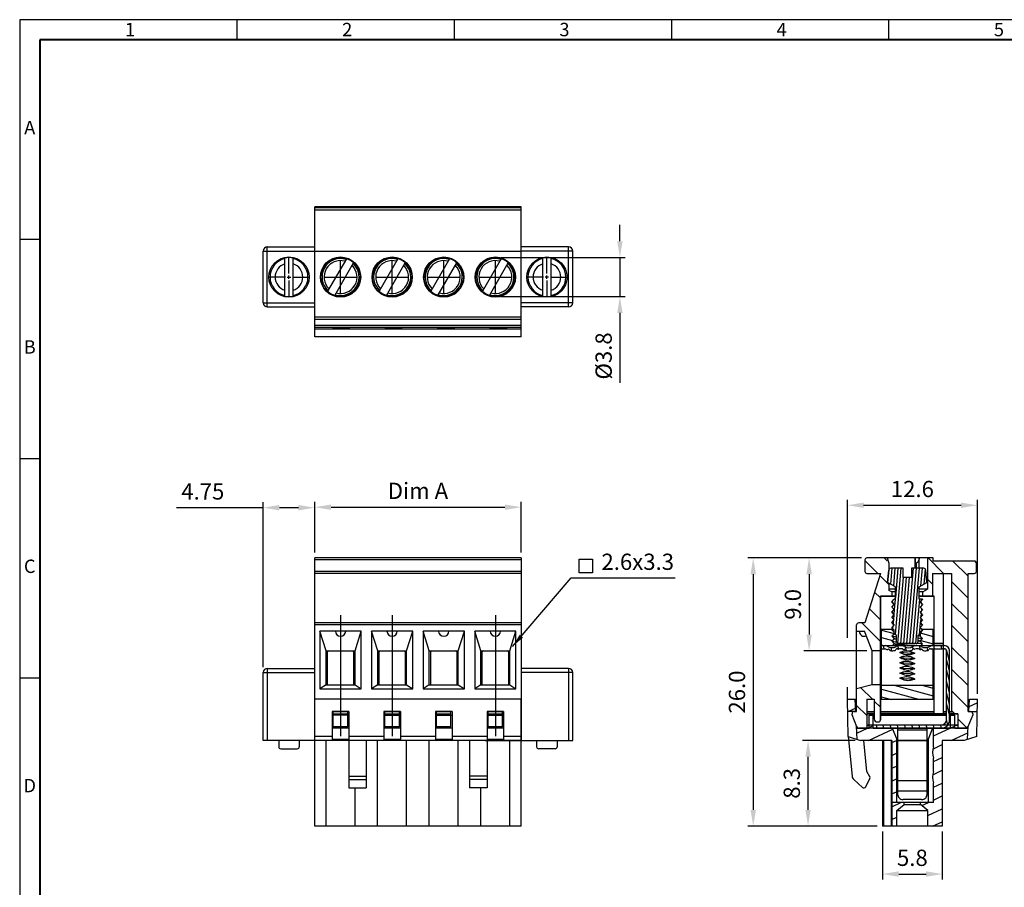
# Model space of a CAD drawing. Extents: x 1 to 402, y 1 to 285.
# Drawn here: x 1 to 183, y 125 to 285 of the extents above; entities that cross this region are included whole.
import ezdxf

# ---------------------------------------------------------------- set-up
doc = ezdxf.new("R2010")
doc.units = 0
doc.header["$MEASUREMENT"] = 0
doc.layers.get('0').update_dxf_attribs({"linetype": 'CONTINUOUS'})
doc.layers.get('Defpoints').update_dxf_attribs({"linetype": 'CONTINUOUS'})
doc.styles.add('A', font='ROMANS.shx', dxfattribs={"height": 1})
doc.styles.get("Standard").update_dxf_attribs({"font": 'isocp.shx', "bigfont": 'chineset.shx'})
doc.dimstyles.new('AAA', dxfattribs={"dimtxt": 3, "dimasz": 3, "dimexe": 1, "dimexo": 1, "dimgap": 1.5, "dimtad": 1, "dimlfac": 0.525, "dimzin": 1, "dimdsep": 46, "dimtxsty": 'Standard', "dimcen": 0, "dimclrd": 256, "dimclre": 256, "dimclrt": 256, "dimadec": 0, "dimazin": 0, "dimtfac": 1, "dimtmove": 0, "dimatfit": 3, "dimfxl": 1, "dimtolj": 1, "dimarcsym": 0})
doc.dimstyles.get("Standard").update_dxf_attribs({"dimscale": 0, "dimtxt": 3.5, "dimasz": 2.5, "dimexe": 1.25, "dimexo": 0.625, "dimtad": 1, "dimlfac": 0.25, "dimzin": 0, "dimdsep": 46, "dimtxsty": 'Standard', "dimcen": 10, "dimadec": 0, "dimazin": 0, "dimtp": 0.02, "dimtm": 0.02, "dimtfac": 1, "dimtmove": 0, "dimatfit": 3, "dimfxl": 1, "dimtolj": 1, "dimtzin": 0, "dimarcsym": 0})

# ---------------------------------------------------------------- blocks, each defined once
blk = doc.blocks.new('*D0')
at = {"lineweight": -2, "transparency": 16777216}
for p, q in [((160.73, 135.08), (160.73, 126.23)), ((171.78, 135.08), (171.78, 126.23)), ((163.73, 127.23), (168.78, 127.23))]:
    blk.add_line(p, q, dxfattribs=at)
at = {"transparency": 16777216}
for points in [[(163.73, 127.73), (163.73, 126.73), (160.73, 127.23)], [(168.78, 127.73), (168.78, 126.73), (171.78, 127.23)]]:
    blk.add_solid(points, dxfattribs=at)
at = {"layer": 'Defpoints', "color": 0, "transparency": 16777216}
for p in [(160.73, 136.08), (171.78, 136.08), (171.78, 127.23)]:
    blk.add_point(p, dxfattribs=at)
at = {"transparency": 16777216, "insert": (166.25, 130.23), "char_height": 3, "attachment_point": 5}
blk.add_mtext('\\A1;5.8', dxfattribs=at)
blk = doc.blocks.new('*D1')
at = {"lineweight": -2, "transparency": 16777216}
for p, q in [((155.67, 151.89), (146, 151.89)), ((147, 139.08), (147, 148.89)), ((159.73, 136.08), (146, 136.08))]:
    blk.add_line(p, q, dxfattribs=at)
at = {"transparency": 16777216}
for points in [[(146.5, 148.89), (147.5, 148.89), (147, 151.89)], [(146.5, 139.08), (147.5, 139.08), (147, 136.08)]]:
    blk.add_solid(points, dxfattribs=at)
at = {"layer": 'Defpoints', "color": 0, "transparency": 16777216}
for p in [(147, 151.89), (156.67, 151.89), (160.73, 136.08)]:
    blk.add_point(p, dxfattribs=at)
at = {"transparency": 16777216, "insert": (144, 143.98), "char_height": 3, "attachment_point": 5, "rotation": 90}
blk.add_mtext('\\A1;8.3', dxfattribs=at)
blk = doc.blocks.new('*D2')
at = {"lineweight": -2, "transparency": 16777216}
for p, q in [((156.87, 185.6), (135.88, 185.6)), ((136.88, 182.6), (136.88, 139.08)), ((159.73, 136.08), (135.88, 136.08))]:
    blk.add_line(p, q, dxfattribs=at)
at = {"transparency": 16777216}
for points in [[(136.38, 182.6), (137.38, 182.6), (136.88, 185.6)], [(136.38, 139.08), (137.38, 139.08), (136.88, 136.08)]]:
    blk.add_solid(points, dxfattribs=at)
at = {"layer": 'Defpoints', "color": 0, "transparency": 16777216}
for p in [(157.87, 185.6), (136.88, 136.08), (160.73, 136.08)]:
    blk.add_point(p, dxfattribs=at)
at = {"transparency": 16777216, "insert": (133.88, 160.84), "char_height": 3, "attachment_point": 5, "rotation": 90}
blk.add_mtext('\\A1;26.0', dxfattribs=at)
blk = doc.blocks.new('*D3')
at = {"lineweight": -2, "transparency": 16777216}
for p, q in [((55.95, 186.6), (55.95, 195.97)), ((58.95, 194.97), (91.05, 194.97)), ((94.05, 186.6), (94.05, 195.97))]:
    blk.add_line(p, q, dxfattribs=at)
at = {"transparency": 16777216}
for points in [[(58.95, 195.47), (58.95, 194.47), (55.95, 194.97)], [(91.05, 195.47), (91.05, 194.47), (94.05, 194.97)]]:
    blk.add_solid(points, dxfattribs=at)
at = {"layer": 'Defpoints', "color": 0, "transparency": 16777216}
for p in [(94.05, 194.97), (55.95, 185.6), (94.05, 185.6)]:
    blk.add_point(p, dxfattribs=at)
at = {"transparency": 16777216, "insert": (75, 197.99), "char_height": 3, "attachment_point": 5}
blk.add_mtext('\\A1;Dim A', dxfattribs=at)
blk = doc.blocks.new('*D5')
at = {"lineweight": -2, "transparency": 16777216}
for p, q in [((156.87, 185.6), (146.2, 185.6)), ((147.2, 182.6), (147.2, 171.46)), ((157.83, 168.46), (146.2, 168.46))]:
    blk.add_line(p, q, dxfattribs=at)
at = {"transparency": 16777216}
for points in [[(146.7, 182.6), (147.7, 182.6), (147.2, 185.6)], [(146.7, 171.46), (147.7, 171.46), (147.2, 168.46)]]:
    blk.add_solid(points, dxfattribs=at)
at = {"layer": 'Defpoints', "color": 0, "transparency": 16777216}
for p in [(157.87, 185.6), (147.2, 168.46), (158.83, 168.46)]:
    blk.add_point(p, dxfattribs=at)
at = {"transparency": 16777216, "insert": (144.2, 177.03), "char_height": 3, "attachment_point": 5, "rotation": 90}
blk.add_mtext('\\A1;9.0', dxfattribs=at)
blk = doc.blocks.new('*D6')
at = {"lineweight": -2, "transparency": 16777216}
for p, q in [((154.26, 170.84), (154.26, 196.33)), ((178.25, 160.51), (178.25, 196.33)), ((157.26, 195.33), (175.25, 195.33))]:
    blk.add_line(p, q, dxfattribs=at)
at = {"transparency": 16777216}
for points in [[(157.26, 195.83), (157.26, 194.83), (154.26, 195.33)], [(175.25, 195.83), (175.25, 194.83), (178.25, 195.33)]]:
    blk.add_solid(points, dxfattribs=at)
at = {"layer": 'Defpoints', "color": 0, "transparency": 16777216}
for p in [(178.25, 195.33), (154.26, 169.84), (178.25, 159.51)]:
    blk.add_point(p, dxfattribs=at)
at = {"transparency": 16777216, "insert": (166.25, 198.33), "char_height": 3, "attachment_point": 5}
blk.add_mtext('\\A1;12.6', dxfattribs=at)
blk = doc.blocks.new('*D9')
at = {"lineweight": -2, "transparency": 16777216}
for p, q in [((46.44, 194.88), (30.43, 194.88)), ((46.44, 165.45), (46.44, 195.88)), ((52.95, 194.88), (49.44, 194.88)), ((55.95, 186.6), (55.95, 195.88))]:
    blk.add_line(p, q, dxfattribs=at)
at = {"transparency": 16777216}
for points in [[(49.44, 195.38), (49.44, 194.38), (46.44, 194.88)], [(52.95, 195.38), (52.95, 194.38), (55.95, 194.88)]]:
    blk.add_solid(points, dxfattribs=at)
at = {"layer": 'Defpoints', "color": 0, "transparency": 16777216}
for p in [(46.44, 194.88), (55.95, 185.6), (46.44, 164.45)]:
    blk.add_point(p, dxfattribs=at)
at = {"transparency": 16777216, "insert": (35.29, 197.88), "char_height": 3, "attachment_point": 5}
blk.add_mtext('\\A1;4.75', dxfattribs=at)
blk = doc.blocks.new('*D12')
at = {"lineweight": -2, "transparency": 16777216}
for p, q in [((112.27, 244.08), (112.27, 247.08)), ((90.28, 241.08), (113.27, 241.08)), ((112.27, 241.08), (112.27, 233.85)), ((90.28, 233.85), (113.27, 233.85)), ((112.27, 230.85), (112.27, 217.95))]:
    blk.add_line(p, q, dxfattribs=at)
at = {"transparency": 16777216}
for points in [[(111.77, 244.08), (112.77, 244.08), (112.27, 241.08)], [(111.77, 230.85), (112.77, 230.85), (112.27, 233.85)]]:
    blk.add_solid(points, dxfattribs=at)
at = {"layer": 'Defpoints', "color": 0, "transparency": 16777216}
for p in [(89.28, 241.08), (89.28, 233.85), (112.27, 233.85)]:
    blk.add_point(p, dxfattribs=at)
at = {"transparency": 16777216, "insert": (109.27, 222.9), "char_height": 3, "attachment_point": 5, "rotation": 90}
blk.add_mtext('\\A1;%%c3.8', dxfattribs=at)

msp = doc.modelspace()

# ---------------------------------------------------------------- linework, layer by layer
at = {"linetype": 'Continuous'}
for p, q in [((402.442, 284.992), (1.492, 284.992)), ((1.492, 284.992), (1.492, 1.492)), ((41.587, 284.992), (41.587, 281.283)), ((81.682, 284.992), (81.682, 281.283)), ((121.777, 284.992), (121.777, 281.283)), ((161.872, 284.992), (161.872, 281.283)), ((1.492, 244.492), (5.2, 244.492)), ((46.435, 232.706), (46.435, 242.272)), ((46.435, 242.272), (55.951, 242.272)), ((47.197, 231.944), (47.197, 243.033)), ((47.197, 243.033), (55.951, 243.033)), ((102.8, 243.033), (94.046, 243.033)), ((103.562, 242.272), (94.046, 242.272)), ((102.8, 231.944), (102.8, 243.033)), ((103.562, 232.706), (103.562, 242.272)), ((46.435, 232.706), (55.951, 232.706)), ((103.562, 232.706), (94.046, 232.706)), ((47.197, 231.944), (55.951, 231.944)), ((102.8, 231.944), (94.046, 231.944)), ((1.492, 203.992), (5.2, 203.992)), ((46.435, 151.889), (46.435, 164.453)), ((46.435, 164.453), (55.96, 164.453)), ((47.197, 165.215), (47.197, 151.889)), ((47.197, 165.215), (55.96, 165.215)), ((102.8, 165.215), (94.037, 165.215)), ((103.562, 164.453), (94.037, 164.453)), ((102.8, 165.215), (102.8, 151.889)), ((103.562, 151.889), (103.562, 164.453)), ((1.492, 163.492), (5.2, 163.492)), ((62.585, 151.889), (46.435, 151.889)), ((87.412, 151.889), (103.562, 151.889))]:
    msp.add_line(p, q, dxfattribs=at)
at = {"linetype": 'Continuous', "lineweight": 40}
for p, q in [((398.733, 281.283), (5.2, 281.283)), ((5.2, 281.283), (5.2, 5.2))]:
    msp.add_line(p, q, dxfattribs=at)
for p, q in [((94.046, 250.411), (55.951, 250.411)), ((55.951, 226.423), (55.951, 250.411)), ((94.046, 250.227), (55.951, 250.227)), ((94.046, 249.846), (55.951, 249.846)), ((94.046, 226.423), (94.046, 250.411)), ((55.951, 242.227), (94.046, 242.227)), ((50.434, 233.951), (50.434, 240.979)), ((51.196, 238.099), (51.196, 241.161)), ((51.957, 233.951), (51.957, 240.979)), ((61.782, 240.841), (58.324, 234.851)), ((59.644, 234.089), (63.102, 240.079)), ((60.713, 234.465), (60.713, 240.465)), ((71.306, 240.841), (67.848, 234.851)), ((69.167, 234.089), (72.626, 240.079)), ((70.237, 234.465), (70.237, 240.465)), ((80.83, 240.841), (77.371, 234.851)), ((78.691, 234.089), (82.149, 240.079)), ((79.76, 234.465), (79.76, 240.465)), ((90.354, 240.841), (86.895, 234.851)), ((88.215, 234.089), (91.673, 240.079)), ((89.284, 234.465), (89.284, 240.465)), ((98.04, 233.951), (98.04, 240.979)), ((98.802, 238.099), (98.802, 241.161)), ((99.563, 233.951), (99.563, 240.979)), ((50.561, 237.465), (47.499, 237.465)), ((50.878, 237.465), (51.513, 237.465)), ((51.196, 237.148), (51.196, 237.782)), ((51.196, 236.83), (51.196, 233.769)), ((51.83, 237.465), (54.892, 237.465)), ((57.713, 237.465), (63.713, 237.465)), ((67.237, 237.465), (73.237, 237.465)), ((76.76, 237.465), (82.76, 237.465)), ((86.284, 237.465), (92.284, 237.465)), ((98.167, 237.465), (95.105, 237.465)), ((99.119, 237.465), (98.484, 237.465)), ((98.802, 237.148), (98.802, 237.782)), ((98.802, 236.83), (98.802, 233.769)), ((99.436, 237.465), (102.498, 237.465)), ((94.046, 230.036), (55.951, 230.036)), ((94.046, 229.655), (55.951, 229.655)), ((94.046, 228.513), (55.951, 228.513)), ((94.046, 228.132), (55.951, 228.132)), ((94.046, 227.852), (55.951, 227.852)), ((59.265, 228.132), (59.265, 227.97)), ((62.313, 227.97), (59.265, 227.97)), ((59.456, 227.97), (59.456, 228.132)), ((62.122, 227.97), (62.122, 228.132)), ((62.313, 228.132), (62.313, 227.97)), ((68.941, 228.132), (68.941, 227.97)), ((71.989, 227.97), (68.941, 227.97)), ((69.132, 227.97), (69.132, 228.132)), ((71.799, 227.97), (71.799, 228.132)), ((71.989, 228.132), (71.989, 227.97)), ((78.618, 228.132), (78.618, 227.97)), ((81.665, 227.97), (78.618, 227.97)), ((78.808, 227.97), (78.808, 228.132)), ((81.475, 227.97), (81.475, 228.132)), ((81.665, 228.132), (81.665, 227.97)), ((88.294, 228.132), (88.294, 227.97)), ((91.341, 227.97), (88.294, 227.97)), ((88.484, 227.97), (88.484, 228.132)), ((91.151, 227.97), (91.151, 228.132)), ((91.341, 228.132), (91.341, 227.97)), ((94.046, 226.423), (55.951, 226.423)), ((55.951, 151.889), (55.951, 185.603)), ((94.046, 185.603), (55.951, 185.603)), ((94.046, 185.603), (94.046, 151.889)), ((170.064, 185.603), (157.873, 185.603)), ((161.587, 185.076), (161.061, 185.603)), ((169.016, 185.603), (169.016, 179.812)), ((171.996, 182.746), (169.139, 185.603)), ((170.064, 185.032), (170.064, 185.603)), ((94.046, 185.222), (55.951, 185.222)), ((157.492, 185.222), (157.492, 183.127)), ((159.879, 182.746), (157.492, 185.133)), ((162.474, 183.698), (162.22, 180.785)), ((164.54, 183.698), (162.26, 183.698)), ((163.031, 183.698), (162.75, 180.479)), ((164.145, 183.698), (163.073, 171.449)), ((163.588, 183.698), (163.111, 178.249)), ((164.54, 181.984), (164.54, 183.698)), ((166.372, 183.698), (165.155, 169.794)), ((166.929, 183.698), (165.712, 169.794)), ((168.344, 183.698), (166.064, 183.698)), ((166.064, 183.698), (166.064, 181.984)), ((167.485, 183.698), (166.269, 169.794)), ((168.042, 183.698), (167.756, 180.422)), ((168.591, 183.606), (168.342, 180.76)), ((177.683, 185.032), (170.064, 185.032)), ((176.54, 182.241), (173.749, 185.032)), ((178.037, 184.782), (177.814, 185.006)), ((178.064, 183.127), (178.064, 184.651)), ((94.046, 183.127), (55.951, 183.127)), ((94.046, 182.746), (55.951, 182.746)), ((160.349, 182.746), (157.492, 173.603)), ((157.873, 182.746), (160.349, 182.746)), ((161.921, 180.704), (160.237, 182.387)), ((161.683, 181.095), (161.88, 183.351)), ((161.892, 183.408), (161.69, 181.091)), ((164.552, 181.984), (163.49, 169.847)), ((165.108, 181.984), (164.042, 169.794)), ((166.064, 181.984), (164.54, 181.984)), ((165.665, 181.984), (164.599, 169.794)), ((168.921, 181.095), (168.723, 183.351)), ((169.968, 182.746), (169.968, 178.556)), ((169.968, 182.746), (173.492, 182.746)), ((171.968, 156.841), (171.968, 182.746)), ((173.492, 182.746), (173.492, 157.413)), ((176.54, 157.222), (176.54, 182.746)), ((176.54, 182.746), (177.683, 182.746)), ((163.111, 180.27), (161.683, 181.095)), ((163.111, 177.984), (163.111, 180.27)), ((167.492, 180.27), (168.921, 181.095)), ((167.492, 177.984), (167.492, 180.27)), ((169.968, 180.734), (169.016, 181.687)), ((176.54, 178.202), (173.492, 181.25)), ((160.349, 178.236), (159.276, 179.31)), ((160.349, 178.556), (160.349, 155.698)), ((160.349, 178.556), (163.111, 178.556)), ((160.349, 155.698), (160.349, 178.556)), ((163.111, 178.556), (160.349, 178.556)), ((163.111, 179.812), (161.921, 179.812)), ((162.445, 179.317), (161.921, 179.62)), ((162.445, 179.317), (162.445, 178.556)), ((163.111, 179.317), (162.445, 179.317)), ((163.111, 178.556), (162.565, 178.556)), ((163.111, 179.317), (162.826, 179.317)), ((167.778, 179.317), (167.492, 179.317)), ((168.159, 179.317), (167.492, 179.317)), ((167.492, 178.556), (170.254, 178.556)), ((170.254, 178.556), (167.492, 178.556)), ((168.053, 178.556), (167.492, 178.556)), ((169.016, 179.812), (167.518, 179.812)), ((168.159, 179.317), (169.016, 179.812)), ((168.159, 178.556), (168.159, 179.317)), ((170.254, 169.413), (170.254, 178.556)), ((170.254, 156.841), (170.254, 178.556)), ((162.463, 177.488), (162.921, 177.962)), ((162.921, 177.014), (162.463, 177.488)), ((162.463, 176.535), (162.921, 177.01)), ((162.921, 176.061), (162.463, 176.535)), ((162.467, 177.48), (162.918, 177.011)), ((162.467, 176.528), (162.918, 176.059)), ((162.49, 177.517), (162.486, 177.464)), ((163.111, 177.984), (162.899, 177.984)), ((162.899, 177.984), (162.918, 177.964)), ((162.921, 177.966), (162.903, 177.984)), ((163.088, 177.984), (162.92, 176.062)), ((162.921, 177.962), (162.921, 177.966)), ((162.921, 177.01), (162.921, 177.014)), ((167.542, 177.984), (166.826, 169.794)), ((168.121, 177.984), (167.492, 177.984)), ((168.141, 177.964), (167.683, 177.49)), ((167.683, 177.486), (167.683, 177.49)), ((167.683, 177.486), (168.141, 177.012)), ((168.141, 177.012), (167.683, 176.537)), ((167.683, 176.534), (167.683, 176.537)), ((167.683, 176.534), (168.141, 176.059)), ((168.137, 177.019), (167.685, 177.488)), ((168.137, 176.067), (167.685, 176.536)), ((168.025, 177.132), (168.001, 176.867)), ((168.099, 177.984), (168.093, 177.915)), ((168.121, 177.984), (168.141, 177.964)), ((168.137, 177.972), (168.125, 177.984)), ((168.141, 177.964), (168.137, 177.972)), ((168.141, 177.012), (168.137, 177.019)), ((176.54, 174.163), (173.492, 177.211)), ((60.713, 175.008), (60.713, 152.663)), ((70.237, 175.008), (70.237, 152.663)), ((89.284, 175.008), (89.284, 152.663)), ((160.349, 174.197), (158.314, 176.233)), ((162.463, 175.583), (162.921, 176.057)), ((162.921, 175.109), (162.463, 175.583)), ((162.463, 174.631), (162.921, 175.105)), ((162.921, 174.156), (162.463, 174.631)), ((162.467, 175.575), (162.918, 175.107)), ((162.467, 174.623), (162.918, 174.154)), ((162.828, 175.009), (162.767, 174.316)), ((162.919, 176.056), (162.844, 175.189)), ((162.921, 176.057), (162.921, 176.061)), ((162.921, 175.105), (162.921, 175.109)), ((168.141, 176.059), (167.683, 175.585)), ((167.683, 175.581), (167.683, 175.585)), ((167.683, 175.581), (168.141, 175.107)), ((168.141, 175.107), (167.683, 174.633)), ((167.683, 174.629), (167.683, 174.633)), ((167.683, 174.629), (168.141, 174.155)), ((168.137, 175.115), (167.685, 175.583)), ((168.137, 174.162), (167.685, 174.631)), ((167.795, 174.512), (167.727, 173.726)), ((167.872, 175.385), (167.818, 174.773)), ((167.948, 176.259), (167.91, 175.82)), ((168.141, 176.059), (168.137, 176.067)), ((168.141, 175.107), (168.137, 175.115)), ((94.046, 173.603), (55.951, 173.603)), ((94.046, 173.222), (55.951, 173.222)), ((155.968, 157.222), (155.968, 173.222)), ((157.492, 173.603), (156.349, 173.603)), ((160.349, 170.158), (156.905, 173.603)), ((162.463, 173.678), (162.921, 174.153)), ((162.921, 173.204), (162.463, 173.678)), ((162.463, 172.726), (162.921, 173.2)), ((162.921, 172.252), (162.463, 172.726)), ((162.467, 173.671), (162.918, 173.202)), ((162.467, 172.718), (162.918, 172.249)), ((162.645, 172.914), (162.614, 172.569)), ((162.736, 173.961), (162.691, 173.442)), ((162.921, 174.153), (162.921, 174.156)), ((162.921, 173.2), (162.921, 173.204)), ((167.719, 173.639), (167.527, 171.448)), ((168.141, 174.155), (167.683, 173.68)), ((167.683, 173.676), (167.683, 173.68)), ((167.683, 173.676), (168.141, 173.202)), ((168.141, 173.202), (167.683, 172.728)), ((167.683, 172.724), (167.683, 172.728)), ((167.683, 172.724), (168.141, 172.25)), ((168.137, 173.21), (167.685, 173.679)), ((168.095, 172.301), (167.685, 172.726)), ((168.141, 174.155), (168.137, 174.162)), ((168.141, 173.202), (168.137, 173.21)), ((176.54, 170.124), (173.492, 173.172)), ((58.046, 168.46), (56.903, 172.079)), ((56.903, 172.079), (56.903, 161.413)), ((64.522, 172.079), (56.903, 172.079)), ((63.38, 168.46), (64.522, 172.079)), ((64.522, 161.413), (64.522, 172.079)), ((74.046, 172.079), (66.427, 172.079)), ((67.57, 168.46), (66.427, 172.079)), ((66.427, 172.079), (66.427, 161.413)), ((72.903, 168.46), (74.046, 172.079)), ((74.046, 161.413), (74.046, 172.079)), ((83.57, 172.079), (75.951, 172.079)), ((77.094, 168.46), (75.951, 172.079)), ((75.951, 172.079), (75.951, 161.413)), ((82.427, 168.46), (83.57, 172.079)), ((83.57, 161.413), (83.57, 172.079)), ((86.618, 168.46), (85.475, 172.079)), ((85.475, 172.079), (85.475, 161.413)), ((93.094, 172.079), (85.475, 172.079)), ((91.951, 168.46), (93.094, 172.079)), ((93.094, 161.413), (93.094, 172.079)), ((155.968, 172.079), (157.397, 172.079)), ((158.826, 168.46), (157.397, 172.079)), ((160.54, 159.508), (160.54, 172.46)), ((160.54, 172.46), (162.715, 172.46)), ((160.54, 172.293), (162.921, 171.655)), ((160.54, 170.925), (162.605, 170.371)), ((162.349, 172.46), (162.921, 171.889)), ((162.921, 171.651), (162.463, 171.177)), ((162.463, 171.177), (162.921, 170.702)), ((162.474, 171.165), (162.501, 171.151)), ((162.921, 171.537), (162.921, 172.252)), ((163.302, 171.317), (162.921, 171.537)), ((163.302, 170.175), (163.302, 171.317)), ((167.302, 171.317), (167.683, 171.537)), ((167.302, 170.175), (167.302, 171.317)), ((168.254, 172.46), (167.683, 171.889)), ((168.141, 172.25), (167.683, 171.775)), ((167.683, 171.889), (167.683, 171.175)), ((167.683, 171.748), (170.064, 171.11)), ((168.141, 170.7), (167.683, 171.175)), ((167.941, 172.46), (170.064, 172.46)), ((170.064, 169.413), (170.064, 172.46)), ((160.54, 169.556), (161.075, 169.413)), ((160.54, 169.413), (165.083, 169.413)), ((161.056, 168.841), (160.902, 169.413)), ((162.487, 168.461), (162.329, 169.052)), ((162.921, 170.698), (162.463, 170.224)), ((162.463, 170.224), (162.921, 169.75)), ((162.474, 170.213), (162.501, 170.199)), ((162.921, 169.746), (162.599, 169.413)), ((162.921, 170.702), (162.921, 170.698)), ((162.921, 169.75), (162.921, 169.746)), ((162.922, 169.747), (162.925, 169.741)), ((162.955, 169.72), (162.924, 169.744)), ((163.731, 168.784), (163.582, 169.34)), ((166.921, 169.794), (163.683, 169.794)), ((165.11, 168.601), (164.959, 169.165)), ((165.228, 169.413), (172.159, 169.413)), ((166.383, 168.815), (166.281, 169.196)), ((166.406, 169.439), (166.749, 169.413)), ((167.749, 168.678), (167.571, 169.344)), ((167.678, 170.232), (167.681, 170.225)), ((167.683, 170.226), (168.141, 170.7)), ((167.683, 170.226), (167.683, 170.222)), ((168.141, 169.748), (167.683, 170.222)), ((167.8, 170.348), (170.064, 169.741)), ((167.817, 169.413), (168.141, 169.748)), ((169.122, 168.519), (168.973, 169.074)), ((170.366, 168.841), (170.213, 169.413)), ((170.254, 169.794), (171.968, 169.794)), ((171.968, 169.794), (170.254, 169.794)), ((171.696, 168.841), (171.543, 169.413)), ((176.54, 166.085), (173.492, 169.133)), ((58.046, 168.46), (63.38, 168.46)), ((58.046, 162.175), (58.046, 168.46)), ((58.237, 168.46), (58.237, 162.175)), ((58.522, 168.46), (58.237, 168.175)), ((63.189, 168.175), (62.903, 168.46)), ((63.189, 162.175), (63.189, 168.46)), ((63.38, 162.175), (63.38, 168.46)), ((67.57, 162.175), (67.57, 168.46)), ((67.57, 168.46), (72.903, 168.46)), ((67.76, 168.46), (67.76, 162.175)), ((68.046, 168.46), (67.76, 168.175)), ((72.713, 168.175), (72.427, 168.46)), ((72.713, 162.175), (72.713, 168.46)), ((72.903, 162.175), (72.903, 168.46)), ((77.094, 168.46), (82.427, 168.46)), ((77.094, 162.175), (77.094, 168.46)), ((77.284, 168.46), (77.284, 162.175)), ((77.57, 168.46), (77.284, 168.175)), ((82.237, 168.175), (81.951, 168.46)), ((82.237, 162.175), (82.237, 168.46)), ((82.427, 162.175), (82.427, 168.46)), ((86.618, 168.46), (91.951, 168.46)), ((86.618, 162.175), (86.618, 168.46)), ((86.808, 168.46), (86.808, 162.175)), ((87.094, 168.46), (86.808, 168.175)), ((91.76, 168.175), (91.475, 168.46)), ((91.76, 162.175), (91.76, 168.46)), ((91.951, 162.175), (91.951, 168.46)), ((158.826, 162.175), (158.826, 168.46)), ((160.349, 168.46), (158.826, 168.46)), ((160.54, 168.841), (161.301, 168.841)), ((165.06, 168.688), (164.833, 168.732)), ((169.923, 168.841), (172.159, 168.841)), ((170.064, 159.508), (170.064, 168.841)), ((170.254, 156.841), (170.254, 168.841)), ((171.968, 156.841), (171.968, 168.841)), ((173.111, 166.545), (172.54, 168.677)), ((172.54, 155.698), (172.54, 168.46)), ((173.099, 168.567), (173.017, 168.873)), ((173.111, 155.698), (173.111, 168.46)), ((173.111, 164.764), (172.54, 166.896)), ((173.111, 162.852), (172.54, 164.985)), ((176.54, 162.046), (173.492, 165.094)), ((58.046, 162.175), (56.903, 161.413)), ((58.046, 162.175), (63.38, 162.175)), ((63.38, 162.175), (64.522, 161.413)), ((67.57, 162.175), (66.427, 161.413)), ((67.57, 162.175), (72.903, 162.175)), ((72.903, 162.175), (74.046, 161.413)), ((77.094, 162.175), (75.951, 161.413)), ((77.094, 162.175), (82.427, 162.175)), ((82.427, 162.175), (83.57, 161.413)), ((86.618, 162.175), (85.475, 161.413)), ((86.618, 162.175), (91.951, 162.175)), ((91.951, 162.175), (93.094, 161.413)), ((154.26, 159.508), (154.26, 161.766)), ((158.826, 162.175), (155.968, 161.413)), ((160.349, 162.175), (158.826, 162.175)), ((160.349, 162.08), (160.255, 162.175)), ((160.54, 162.079), (170.064, 162.079)), ((162.908, 162.079), (170.064, 160.162)), ((168.015, 162.079), (170.064, 161.53)), ((173.111, 160.767), (172.54, 162.899)), ((56.903, 161.413), (64.522, 161.413)), ((66.427, 161.413), (74.046, 161.413)), ((75.951, 161.413), (83.57, 161.413)), ((85.475, 161.413), (93.094, 161.413)), ((158.883, 159.508), (156.766, 161.625)), ((160.54, 161.345), (167.397, 159.508)), ((160.54, 159.977), (162.445, 159.467)), ((173.111, 158.594), (172.54, 160.727)), ((176.54, 158.007), (173.492, 161.055)), ((94.037, 159.508), (55.951, 159.508)), ((55.951, 136.079), (55.951, 159.508)), ((94.037, 136.079), (94.037, 159.508)), ((154.38, 152.651), (154.26, 159.508)), ((154.26, 159.508), (155.689, 159.508)), ((155.809, 157.222), (155.689, 159.508)), ((157.873, 156.479), (155.968, 158.383)), ((157.873, 159.508), (157.873, 154.175)), ((157.873, 159.508), (159.206, 159.508)), ((157.873, 159.508), (157.873, 154.175)), ((157.873, 159.508), (159.206, 159.508)), ((159.206, 159.508), (159.206, 155.889)), ((159.206, 159.508), (159.206, 155.889)), ((160.349, 158.041), (159.206, 159.184)), ((160.54, 159.508), (170.064, 159.508)), ((173.111, 156.639), (172.54, 158.772)), ((176.7, 157.222), (176.819, 159.508)), ((176.75, 158.18), (178.237, 158.874)), ((176.819, 159.508), (178.248, 159.508)), ((178.128, 152.651), (178.248, 159.508)), ((59.189, 157.223), (59.189, 152.085)), ((62.237, 157.223), (59.189, 157.223)), ((62.237, 156.556), (59.189, 156.556)), ((59.38, 157.222), (62.046, 157.222)), ((59.38, 154.416), (59.38, 157.222)), ((59.38, 156.841), (62.046, 156.841)), ((62.046, 156.651), (59.38, 156.651)), ((62.046, 154.416), (62.046, 157.222)), ((62.237, 157.223), (62.237, 152.085)), ((71.76, 157.223), (68.713, 157.223)), ((68.713, 157.223), (68.713, 152.085)), ((68.713, 156.556), (71.76, 156.556)), ((68.903, 154.416), (68.903, 157.222)), ((68.903, 157.222), (71.57, 157.222)), ((68.903, 156.841), (71.57, 156.841)), ((71.57, 156.651), (68.903, 156.651)), ((71.57, 154.416), (71.57, 157.222)), ((71.76, 157.223), (71.76, 152.085)), ((78.237, 157.223), (78.237, 152.085)), ((81.284, 157.223), (78.237, 157.223)), ((78.237, 156.556), (81.284, 156.556)), ((78.427, 157.222), (81.094, 157.222)), ((78.427, 154.416), (78.427, 157.222)), ((78.427, 156.841), (81.094, 156.841)), ((81.094, 156.651), (78.427, 156.651)), ((81.094, 154.416), (81.094, 157.222)), ((81.284, 157.223), (81.284, 152.085)), ((87.751, 157.223), (87.751, 152.085)), ((90.799, 157.223), (87.751, 157.223)), ((87.751, 156.556), (90.799, 156.556)), ((87.951, 154.416), (87.951, 157.222)), ((87.951, 157.222), (90.618, 157.222)), ((87.951, 156.841), (90.618, 156.841)), ((90.618, 156.651), (87.951, 156.651)), ((90.618, 154.416), (90.618, 157.222)), ((90.799, 157.223), (90.799, 152.085)), ((155.807, 157.249), (154.3, 157.223)), ((154.377, 157.224), (155.774, 157.876)), ((155.111, 156.651), (155.111, 156.841)), ((155.111, 156.651), (155.111, 156.841)), ((155.995, 154.415), (155.111, 156.651)), ((155.995, 154.416), (155.111, 156.651)), ((155.492, 157.222), (155.968, 157.222)), ((155.492, 157.222), (155.968, 157.222)), ((157.873, 157.175), (159.206, 157.175)), ((159.206, 157.175), (157.873, 157.175)), ((157.873, 156.841), (159.206, 156.841)), ((159.206, 156.841), (157.873, 156.841)), ((158.254, 154.175), (158.254, 156.556)), ((158.254, 156.556), (159.206, 156.556)), ((159.016, 154.175), (159.016, 156.556)), ((160.349, 157.175), (170.254, 157.175)), ((170.254, 157.175), (160.349, 157.175)), ((160.349, 156.841), (172.54, 156.841)), ((172.54, 156.841), (160.349, 156.841)), ((160.349, 156.556), (172.54, 156.556)), ((171.968, 157.175), (172.54, 157.175)), ((172.54, 157.175), (171.968, 157.175)), ((173.111, 157.175), (173.73, 157.175)), ((173.73, 157.175), (173.111, 157.175)), ((173.111, 156.841), (174.635, 156.841)), ((174.635, 156.841), (173.111, 156.841)), ((173.111, 156.556), (174.064, 156.556)), ((173.302, 154.175), (173.302, 156.556)), ((173.492, 157.413), (174.064, 156.841)), ((174.064, 154.175), (174.064, 156.556)), ((174.635, 156.841), (174.635, 154.175)), ((174.635, 156.841), (174.635, 154.175)), ((177.397, 156.651), (176.513, 154.415)), ((177.397, 156.651), (176.513, 154.416)), ((176.54, 157.222), (177.016, 157.222)), ((176.54, 157.222), (177.016, 157.222)), ((176.701, 157.249), (178.208, 157.223)), ((177.397, 156.841), (177.397, 156.651)), ((177.397, 156.841), (177.397, 156.651)), ((156.078, 152.085), (155.95, 154.53)), ((157.873, 154.518), (157.843, 154.175)), ((157.873, 154.746), (158.254, 154.746)), ((174.635, 154.746), (157.873, 154.746)), ((158.254, 154.294), (159.016, 154.649)), ((171.587, 154.746), (159.683, 154.746)), ((159.683, 154.175), (159.683, 154.746)), ((159.778, 155.317), (159.968, 155.317)), ((159.778, 155.317), (159.968, 155.317)), ((160.995, 154.175), (160.842, 154.746)), ((162.325, 154.175), (162.172, 154.746)), ((163.655, 154.175), (163.502, 154.746)), ((164.985, 154.175), (164.832, 154.746)), ((166.315, 154.175), (166.162, 154.746)), ((167.645, 154.175), (167.492, 154.746)), ((168.975, 154.175), (168.822, 154.746)), ((170.306, 154.175), (170.152, 154.746)), ((171.634, 154.18), (171.482, 154.746)), ((172.802, 154.785), (172.54, 155.763)), ((173.302, 154.204), (174.064, 154.559)), ((174.064, 154.746), (174.635, 154.746)), ((176.302, 154.206), (174.635, 155.873)), ((176.43, 152.085), (176.558, 154.53)), ((62.237, 154.175), (59.189, 154.175)), ((62.046, 154.416), (59.38, 154.416)), ((71.76, 154.175), (68.713, 154.175)), ((71.57, 154.416), (68.903, 154.416)), ((81.284, 154.175), (78.237, 154.175)), ((81.094, 154.416), (78.427, 154.416)), ((90.799, 154.175), (87.751, 154.175)), ((90.618, 154.416), (87.951, 154.416)), ((155.968, 154.175), (158.254, 154.175)), ((156.017, 153.251), (157.998, 154.175)), ((176.159, 154.175), (156.349, 154.175)), ((158.177, 151.889), (162.625, 153.963)), ((159.016, 154.175), (173.302, 154.175)), ((162.54, 154.175), (163.302, 152.27)), ((163.587, 141.791), (163.587, 154.175)), ((168.921, 153.794), (163.587, 153.794)), ((168.921, 154.175), (168.921, 141.791)), ((169.968, 154.175), (169.206, 152.27)), ((170.159, 152.738), (173.24, 154.175)), ((170.159, 150.746), (170.159, 154.175)), ((173.418, 151.889), (176.495, 153.324)), ((174.064, 154.175), (176.54, 154.175)), ((49.292, 151.889), (49.292, 150.747)), ((53.099, 151.889), (53.099, 150.747)), ((59.189, 152.651), (55.951, 152.651)), ((94.037, 151.889), (55.951, 151.889)), ((58.037, 136.079), (58.037, 151.889)), ((62.237, 152.085), (59.189, 152.085)), ((68.713, 152.651), (62.237, 152.651)), ((62.237, 152.085), (62.237, 143.127)), ((65.47, 151.889), (65.47, 143.127)), ((67.56, 136.079), (67.56, 151.889)), ((71.76, 152.085), (68.713, 152.085)), ((78.237, 152.651), (71.76, 152.651)), ((72.913, 136.079), (72.913, 151.889)), ((77.084, 136.079), (77.084, 151.889)), ((81.284, 152.085), (78.237, 152.085)), ((87.751, 152.651), (81.284, 152.651)), ((82.437, 136.079), (82.437, 151.889)), ((84.518, 151.889), (84.518, 143.127)), ((90.799, 152.085), (87.751, 152.085)), ((87.751, 152.085), (87.751, 143.127)), ((94.037, 152.651), (90.799, 152.651)), ((91.951, 136.079), (91.951, 151.889)), ((96.898, 151.889), (96.898, 150.747)), ((100.705, 151.889), (100.705, 150.747)), ((154.38, 152.651), (155.113, 145.318)), ((154.38, 152.651), (156.666, 151.889)), ((162.445, 151.889), (156.666, 151.889)), ((157.873, 146.175), (157.302, 151.889)), ((160.73, 151.889), (160.73, 136.079)), ((160.935, 151.889), (160.935, 136.079)), ((162.317, 151.889), (162.317, 136.079)), ((162.445, 151.51), (163.302, 151.91)), ((162.445, 151.889), (162.445, 136.079)), ((163.302, 152.27), (163.302, 140.46)), ((168.921, 151.889), (163.587, 151.889)), ((168.921, 151.801), (163.587, 151.801)), ((169.206, 140.46), (169.206, 152.27)), ((170.032, 150.31), (171.778, 151.124)), ((171.778, 151.889), (171.778, 136.079)), ((175.842, 151.889), (171.778, 151.889)), ((178.128, 152.651), (175.842, 151.889)), ((49.673, 150.366), (52.719, 150.366)), ((100.325, 150.366), (97.279, 150.366)), ((162.445, 149.141), (163.302, 149.54)), ((170.159, 148), (171.778, 148.755)), ((170.159, 146.175), (170.159, 148.651)), ((158.398, 145.214), (157.873, 146.175)), ((162.445, 146.772), (163.302, 147.171)), ((170, 145.557), (171.778, 146.386)), ((62.237, 145.318), (65.47, 145.318)), ((62.237, 144.709), (65.47, 144.709)), ((87.751, 145.318), (84.518, 145.318)), ((87.751, 144.709), (84.518, 144.709)), ((155.419, 144.709), (157.045, 143.226)), ((157.642, 143.338), (158.404, 144.861)), ((162.445, 144.403), (163.302, 144.802)), ((168.921, 144.458), (163.587, 144.458)), ((170.159, 140.46), (170.159, 144.079)), ((170.159, 143.262), (171.778, 144.017)), ((62.237, 143.127), (65.47, 143.127)), ((63.389, 136.079), (63.389, 143.127)), ((87.751, 143.127), (84.518, 143.127)), ((86.599, 136.079), (86.599, 143.127)), ((162.445, 142.034), (163.302, 142.433)), ((168.921, 142.512), (163.587, 142.512)), ((170.159, 140.46), (162.349, 140.46)), ((162.445, 139.665), (164.151, 140.46)), ((163.397, 138.937), (164.73, 140.06)), ((167.968, 141), (164.54, 141)), ((164.73, 140.06), (164.73, 140.46)), ((164.73, 140.06), (167.778, 140.06)), ((167.778, 140.06), (167.778, 140.46)), ((169.111, 138.937), (167.778, 140.06)), ((167.99, 139.881), (169.232, 140.46)), ((170.159, 140.893), (171.778, 141.648)), ((163.397, 138.937), (169.111, 138.937)), ((163.397, 136.079), (163.397, 138.937)), ((169.111, 138.035), (171.778, 139.279)), ((169.111, 136.079), (169.111, 138.937)), ((162.445, 137.295), (163.397, 137.74)), ((169.998, 136.079), (171.778, 136.873)), ((94.037, 136.079), (55.951, 136.079)), ((171.778, 136.079), (160.73, 136.079))]:
    msp.add_line(p, q)
at = {"linetype": 'ByBlock'}
for p, q in [((161.587, 185.603), (161.921, 184.651)), ((166.775, 183.698), (166.775, 185.603)), ((167.518, 183.698), (167.518, 185.603)), ((161.921, 184.651), (161.921, 183.492)), ((166.992, 183.698), (166.992, 184.651)), ((161.921, 180.957), (161.921, 179.62))]:
    msp.add_line(p, q, dxfattribs=at)
msp.add_lwpolyline([(104.765, 185.371), (107.187, 185.371), (107.187, 182.861), (104.765, 182.861)], close=True)
for points in [[(162.501, 171.151), (162.617, 171.126), (162.805, 171.101), (163.061, 171.076), (163.302, 171.057)], [(167.302, 171.261), (167.363, 171.254), (167.538, 171.228), (167.646, 171.201), (167.678, 171.184)], [(162.501, 170.199), (162.617, 170.174), (162.805, 170.149), (163.061, 170.124), (163.311, 170.104)], [(162.924, 170.696), (162.95, 170.674), (163.037, 170.651), (163.18, 170.627), (163.302, 170.612)], [(163.302, 170.616), (163.181, 170.631), (163.039, 170.654), (162.951, 170.678), (162.925, 170.693)], [(162.925, 169.741), (162.956, 169.724), (163.059, 169.698), (163.228, 169.672), (163.457, 169.646), (163.74, 169.62), (164.069, 169.594), (164.434, 169.568), (164.824, 169.542), (165.635, 169.49)], [(164.788, 169.541), (164.404, 169.567), (164.046, 169.592), (163.723, 169.618), (163.445, 169.643), (163.221, 169.669), (163.056, 169.695), (162.955, 169.72)], [(166.701, 169.413), (166.357, 169.438), (165.983, 169.464), (164.788, 169.541)], [(165.635, 169.49), (166.031, 169.465), (166.406, 169.439)], [(167.155, 169.878), (167.225, 169.873), (167.542, 169.848), (167.799, 169.823), (167.987, 169.798), (168.102, 169.773)], [(167.302, 170.82), (167.542, 170.801), (167.799, 170.776), (167.987, 170.75), (168.102, 170.725)], [(167.68, 170.228), (167.646, 170.253), (167.538, 170.279), (167.363, 170.305), (167.302, 170.312)], [(167.302, 170.308), (167.365, 170.301), (167.54, 170.275), (167.646, 170.249), (167.678, 170.232)], [(163.913, 168.159), (164.182, 168.271), (164.471, 168.366), (164.765, 168.43), (165.044, 168.459), (165.296, 168.457), (165.519, 168.434), (165.716, 168.396), (165.894, 168.349), (166.06, 168.294), (166.221, 168.232), (166.381, 168.162), (166.537, 168.085), (166.69, 168.004)], [(163.913, 168.159), (164.288, 168.137), (164.685, 168.114)], [(166.69, 168.004), (166.533, 167.935), (166.373, 167.873), (166.209, 167.819), (166.044, 167.774), (165.875, 167.739), (165.694, 167.714), (165.494, 167.702), (165.27, 167.708), (165.02, 167.739), (164.746, 167.803), (164.459, 167.9), (164.177, 168.022), (163.913, 168.159)], [(163.913, 167.206), (164.13, 167.299), (164.351, 167.378), (164.577, 167.44), (164.805, 167.484), (165.037, 167.506), (165.27, 167.506), (165.502, 167.484), (165.73, 167.441), (165.956, 167.377), (166.188, 167.293), (166.43, 167.186), (166.69, 167.051)], [(166.69, 167.051), (166.428, 166.941), (166.18, 166.858), (165.942, 166.799), (165.708, 166.763), (165.474, 166.749), (165.239, 166.758), (165.006, 166.79), (164.777, 166.842), (164.554, 166.912), (164.336, 166.998), (164.123, 167.096), (163.913, 167.206)], [(163.913, 167.206), (164.288, 167.184), (164.685, 167.162)], [(164.685, 168.114), (165.919, 168.048), (166.315, 168.026), (166.69, 168.004)], [(163.913, 166.254), (164.067, 166.321), (164.227, 166.383), (164.388, 166.437), (164.548, 166.481), (164.707, 166.515), (164.872, 166.54), (165.053, 166.554), (165.256, 166.555), (165.474, 166.535), (165.69, 166.497), (165.899, 166.443), (166.102, 166.374), (166.302, 166.293), (166.498, 166.201), (166.69, 166.099)], [(166.69, 166.099), (166.493, 166.014), (166.293, 165.941), (166.089, 165.881), (165.882, 165.835), (165.672, 165.807), (165.458, 165.796), (165.244, 165.805), (165.046, 165.83), (164.869, 165.866), (164.705, 165.91), (164.547, 165.962), (164.388, 166.023), (164.227, 166.094), (164.067, 166.172), (163.913, 166.254)], [(163.913, 166.254), (164.288, 166.232), (164.685, 166.21)], [(163.913, 165.302), (164.097, 165.381), (164.285, 165.451), (164.477, 165.51), (164.671, 165.556), (164.872, 165.588), (165.087, 165.603), (165.324, 165.598), (165.583, 165.566), (165.859, 165.502), (166.144, 165.406), (166.425, 165.284), (166.69, 165.147)], [(164.685, 167.162), (165.919, 167.096), (166.315, 167.074), (166.69, 167.051)], [(164.685, 166.21), (165.919, 166.143), (166.315, 166.121), (166.69, 166.099)], [(166.69, 165.147), (166.423, 165.035), (166.143, 164.943), (165.858, 164.879), (165.582, 164.848), (165.323, 164.847), (165.085, 164.871), (164.869, 164.914), (164.667, 164.969), (164.472, 165.037), (164.282, 165.117), (164.095, 165.205), (163.913, 165.302)], [(163.913, 165.302), (164.288, 165.279), (164.685, 165.257)], [(163.913, 164.349), (164.229, 164.479), (164.547, 164.576), (164.857, 164.633), (165.149, 164.652), (165.41, 164.638), (165.634, 164.604), (165.83, 164.558), (166.009, 164.503), (166.183, 164.438), (166.355, 164.364), (166.525, 164.282), (166.69, 164.194)], [(166.69, 164.194), (166.52, 164.12), (166.345, 164.054), (166.168, 163.997), (165.99, 163.952), (165.807, 163.918), (165.607, 163.897), (165.381, 163.893), (165.12, 163.914), (164.832, 163.97), (164.529, 164.064), (164.219, 164.193), (163.913, 164.349)], [(163.913, 164.349), (164.288, 164.327), (164.685, 164.305)], [(163.913, 163.397), (164.193, 163.514), (164.492, 163.609), (164.793, 163.672), (165.074, 163.698), (165.32, 163.694), (165.533, 163.67), (165.717, 163.634), (165.879, 163.592), (166.026, 163.544), (166.164, 163.493), (166.298, 163.437), (166.431, 163.376), (166.562, 163.311), (166.69, 163.242)], [(164.685, 165.257), (165.919, 165.191), (166.315, 165.169), (166.69, 165.147)], [(164.685, 164.305), (165.919, 164.239), (166.315, 164.216), (166.69, 164.194)], [(166.69, 163.242), (166.558, 163.184), (166.423, 163.13), (166.286, 163.082), (166.148, 163.039), (166.006, 163.003), (165.855, 162.974), (165.688, 162.951), (165.501, 162.94), (165.287, 162.945), (165.043, 162.974), (164.768, 163.035), (164.477, 163.131), (164.187, 163.256), (163.913, 163.397)], [(163.913, 163.397), (164.288, 163.375), (164.685, 163.353)], [(164.685, 163.353), (165.919, 163.286), (166.315, 163.264), (166.69, 163.242)], [(163.587, 141.791), (163.611, 141.615), (163.682, 141.447), (163.795, 141.298), (163.946, 141.172), (164.126, 141.078), (164.328, 141.02), (164.54, 141)], [(167.968, 141), (168.18, 141.02), (168.382, 141.078), (168.562, 141.172), (168.713, 141.298), (168.826, 141.447), (168.897, 141.615), (168.921, 141.791)]]:
    msp.add_lwpolyline(points)
at = {"linetype": 'Continuous'}
for centre in [(51.196, 237.465), (98.802, 237.465)]:
    msp.add_circle(centre, 3.712, dxfattribs=at)
for centre, radius in [((60.713, 237.465), 3.714), ((60.713, 237.465), 3.619), ((70.237, 237.465), 3.714), ((70.237, 237.465), 3.714), ((70.237, 237.465), 3.619), ((79.76, 237.465), 3.714), ((79.76, 237.465), 3.714), ((79.76, 237.465), 3.619), ((89.284, 237.465), 3.714), ((89.284, 237.465), 3.714), ((89.284, 237.465), 3.619)]:
    msp.add_circle(centre, radius)
for centre, start, end in [((47.197, 242.272), 90, 180), ((102.8, 242.272), 0, 90), ((47.197, 232.706), 180, 270), ((102.8, 232.706), 270, 0), ((47.197, 164.453), 90, 180), ((102.8, 164.453), 0, 90)]:
    msp.add_arc(centre, 0.761, start, end, dxfattribs=at)
for centre, radius, start, end in [((51.196, 237.465), 3.505, 102.54753, 257.45247), ((51.196, 237.465), 2.557, 107.32657, 252.67343), ((51.196, 237.465), 3.596, 77.77335, 102.22665), ((51.196, 237.465), 3.505, 282.54753, 77.45247), ((51.196, 237.465), 2.557, 287.32657, 72.67343), ((60.713, 237.465), 3.422, 72.86593, 227.13407), ((60.713, 237.465), 3.042, 74.50402, 225.49598), ((60.713, 237.465), 3.422, 252.86593, 47.13407), ((70.237, 237.465), 3.422, 72.86593, 227.13407), ((70.237, 237.465), 3.042, 74.50402, 225.49598), ((70.237, 237.465), 3.422, 252.86593, 47.13407), ((79.76, 237.465), 3.422, 72.86593, 227.13407), ((79.76, 237.465), 3.042, 74.50402, 225.49598), ((79.76, 237.465), 3.422, 252.86593, 47.13407), ((89.284, 237.465), 3.422, 72.86593, 227.13407), ((89.284, 237.465), 3.042, 74.50402, 225.49598), ((89.284, 237.465), 3.422, 252.86593, 47.13407), ((98.802, 237.465), 3.505, 102.54753, 257.45247), ((98.802, 237.465), 2.557, 107.32657, 252.67343), ((98.802, 237.465), 3.596, 77.77335, 102.22665), ((98.802, 237.465), 3.505, 282.54753, 77.45247), ((98.802, 237.465), 2.557, 287.32657, 72.67343), ((60.713, 237.465), 3.042, 254.50402, 45.49598), ((70.237, 237.465), 3.042, 254.50402, 45.49598), ((79.76, 237.465), 3.042, 254.50402, 45.49598), ((89.284, 237.465), 3.042, 254.50402, 45.49598), ((60.713, 237.465), 3.541, 227.57551, 252.42449), ((70.237, 237.465), 3.541, 227.57551, 252.42449), ((79.76, 237.465), 3.541, 227.57551, 252.42449), ((89.284, 237.465), 3.541, 227.57551, 252.42449), ((51.196, 237.465), 3.596, 257.77335, 282.22665), ((98.802, 237.465), 3.596, 257.77335, 282.22665), ((157.873, 185.222), 0.381, 90, 180), ((162.26, 183.317), 0.381, 90, 175), ((168.344, 183.317), 0.381, 5, 90), ((177.683, 184.651), 0.381, 0, 90), ((157.873, 183.127), 0.381, 180, 270), ((177.683, 183.127), 0.381, 270, 0), ((156.349, 173.222), 0.381, 90, 180), ((60.713, 172.079), 0.952, 180, 0), ((70.237, 172.079), 0.952, 180, 0), ((79.76, 172.079), 0.952, 180, 0), ((89.284, 172.079), 0.952, 180, 0), ((157.397, 172.079), 0.952, 180, 291.54098), ((161.361, 169.032), 0.381, 54.04943, 90), ((162.535, 170.651), 1.619, 234.04943, 298.07249), ((164.059, 167.794), 1.619, 61.92751, 118.07249), ((163.683, 170.175), 0.381, 180, 270), ((165.583, 170.651), 1.619, 241.92751, 298.07249), ((167.107, 167.794), 1.619, 61.92751, 118.07249), ((166.921, 170.175), 0.381, 270, 0), ((168.631, 170.651), 1.619, 241.92751, 305.95057), ((169.805, 169.032), 0.381, 90, 125.95057), ((172.159, 168.46), 0.952, 0, 90), ((162.535, 170.651), 2.19, 235.69885, 243.29179), ((161.637, 168.864), 0.19, 243.29179, 307.91486), ((161.871, 168.564), 0.19, 16.74963, 127.91486), ((162.235, 168.673), 0.19, 196.74963, 261.3727), ((162.535, 170.651), 2.19, 261.3727, 284.04822), ((163.021, 168.711), 0.19, 284.04822, 348.67129), ((163.394, 168.636), 0.19, 55.11406, 168.67129), ((163.612, 168.948), 0.19, 235.11406, 291.15997), ((164.059, 167.794), 1.048, 61.92751, 111.15997), ((165.583, 170.651), 2.19, 241.92751, 243.29179), ((164.684, 168.864), 0.19, 243.29179, 307.91486), ((164.918, 168.564), 0.19, 16.74963, 127.91486), ((165.283, 168.673), 0.19, 196.74963, 261.3727), ((165.583, 170.651), 2.19, 261.3727, 284.04822), ((166.069, 168.711), 0.19, 284.04822, 348.67129), ((166.442, 168.636), 0.19, 55.11406, 168.67129), ((166.66, 168.948), 0.19, 235.11406, 291.15997), ((167.107, 167.794), 1.048, 61.92751, 111.15997), ((168.631, 170.651), 2.19, 241.92751, 243.29179), ((167.732, 168.864), 0.19, 243.29179, 307.91486), ((167.966, 168.564), 0.19, 16.74963, 127.91486), ((168.331, 168.673), 0.19, 196.74963, 261.3727), ((168.631, 170.651), 2.19, 261.3727, 284.04822), ((169.116, 168.711), 0.19, 284.04822, 348.67129), ((169.49, 168.636), 0.19, 57.50606, 168.67129), ((169.694, 168.957), 0.19, 237.50606, 302.12913), ((168.631, 170.651), 2.19, 302.12913, 302.85988), ((169.923, 168.651), 0.19, 90, 122.85988), ((172.159, 168.46), 0.381, 0, 90), ((155.492, 156.841), 0.381, 90, 180), ((155.492, 156.841), 0.381, 90, 180), ((177.016, 156.841), 0.381, 0, 90), ((177.016, 156.841), 0.381, 0, 90), ((159.778, 155.889), 0.571, 180, 270), ((159.778, 155.889), 0.571, 180, 270), ((159.968, 155.698), 0.381, 270, 0), ((159.968, 155.698), 0.381, 270, 0), ((171.587, 155.698), 1.524, 270, 0), ((171.587, 155.698), 0.952, 270, 0), ((156.349, 154.556), 0.381, 201.57356, 270), ((156.349, 154.556), 0.381, 201.57356, 270), ((176.159, 154.556), 0.381, 270, 338.42644), ((176.159, 154.556), 0.381, 270, 338.42644), ((49.673, 150.747), 0.381, 180, 270), ((52.719, 150.747), 0.381, 270, 0), ((97.279, 150.747), 0.381, 180, 270), ((100.325, 150.747), 0.381, 270, 0), ((172.945, 149.698), 2.976, 159.39031, 200.60969), ((172.945, 145.127), 2.976, 159.39031, 200.60969), ((156.061, 145.413), 0.952, 185.71059, 227.63927), ((158.064, 145.032), 0.381, 333.43495, 28.65816), ((157.302, 143.508), 0.381, 227.63927, 333.43495)]:
    msp.add_arc(centre, radius, start, end)
at = {"linetype": 'ByBlock'}
msp.add_open_spline([(167.518, 185.603), (167.498, 185.493), (167.457, 185.269), (167.353, 184.978), (167.211, 184.771), (166.982, 184.569), (166.815, 184.863), (166.824, 185.095), (166.806, 185.355), (166.786, 185.516), (166.775, 185.603)], degree=3, knots=[0, 0, 0, 0, 0.3535352, 0.7217312, 0.9396151, 1.1974915, 1.4423799, 1.7418047, 1.9739476, 2.2521098, 2.2521098, 2.2521098, 2.2521098], dxfattribs=at)

# ---------------------------------------------------------------- texts
at = {"linetype": 'Continuous', "char_height": 2.472, "style": 'A'}
for s, insert, width, attachment_point in [('1', (20.912, 284.407), 1.35291, 1), ('2', (61.007, 284.407), 1.35297, 1), ('3', (101.102, 284.407), 1.35297, 1), ('4', (141.197, 284.407), 1.35297, 1), ('5', (181.292, 284.407), 1.35297, 1), ('A', (3.346, 264.742), 1.35297, 5), ('B', (3.346, 224.242), 1.35297, 5), ('C', (3.346, 183.742), 1.35297, 5), ('D', (3.346, 143.242), 1.35297, 5)]:
    msp.add_mtext(s, dxfattribs=dict(at, insert=insert, width=width, attachment_point=attachment_point))
at = {"insert": (108.865, 186.395), "char_height": 3, "width": 21.7854, "attachment_point": 1}
msp.add_mtext('2.6x3.3', dxfattribs=at)

# ---------------------------------------------------------------- dimensions: what is measured, and where the dimension line sits
dim = msp.add_linear_dim(base=(112.266, 233.846), p1=(89.284, 241.084), p2=(89.284, 233.846), angle=90, text='%%c<>', dimstyle='AAA', override={"dimdec": 1})
dim.commit()
dim.dimension.update_dxf_attribs({"geometry": '*D12', "text_midpoint": (109.266, 222.896)})
dim = msp.add_linear_dim(base=(94.046, 194.965), p1=(55.951, 185.603), p2=(94.046, 185.603), text='Dim A', dimstyle='AAA')
dim.commit()
dim.dimension.update_dxf_attribs({"geometry": '*D3', "text_midpoint": (74.999, 197.986)})
for base, p1, p2, picture, middle in [((178.248, 195.334), (154.26, 169.841), (178.248, 159.508), '*D6', (166.254, 198.334)), ((171.778, 127.227), (160.73, 136.079), (171.778, 136.079), '*D0', (166.254, 130.227))]:
    dim = msp.add_linear_dim(base=base, p1=p1, p2=p2, dimstyle='AAA', override={"dimdec": 1})
    dim.commit()
    dim.dimension.update_dxf_attribs({"geometry": picture, "text_midpoint": middle})
dim = msp.add_linear_dim(base=(46.435, 194.879), p1=(55.951, 185.603), p2=(46.435, 164.453), text='4.75', dimstyle='AAA')
dim.commit()
dim.dimension.update_dxf_attribs({"geometry": '*D9', "text_midpoint": (35.288, 194.879), "dimtype": 160})
for base, p1, p2, picture, middle in [((136.884, 136.079), (157.873, 185.603), (160.73, 136.079), '*D2', (133.884, 160.841)), ((147.199, 168.46), (157.873, 185.603), (158.826, 168.46), '*D5', (144.199, 177.032)), ((146.995, 151.889), (160.73, 136.079), (156.666, 151.889), '*D1', (143.995, 143.984))]:
    dim = msp.add_linear_dim(base=base, p1=p1, p2=p2, angle=90, dimstyle='AAA', override={"dimdec": 1})
    dim.commit()
    dim.dimension.update_dxf_attribs({"geometry": picture, "text_midpoint": middle})

# ---------------------------------------------------------------- leaders
msp.add_leader([(92.474, 169.279), (103.27, 181.952), (122.489, 181.952)], dimstyle='Standard', override={"dimscale": 1, "dimexe": 2.5, "dimexo": 2, "dimdec": 1, "dimlfac": 0.525})

doc.saveas('drawing.dxf')
